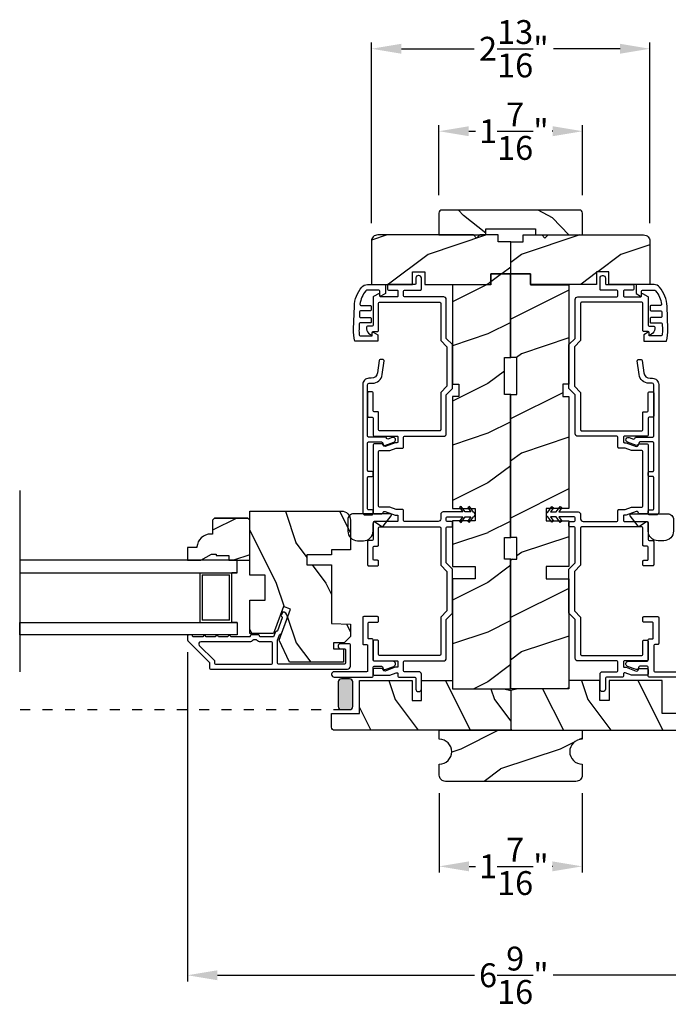
# Model space of a CAD drawing. Extents: x 0 to 34, y 0 to 44.
# Drawn here: x 21.4 to 28, y 7.3 to 17.3 of the extents above; entities that cross this region are included whole.
import ezdxf

# ---------------------------------------------------------------- set-up
doc = ezdxf.new("R2010")
doc.units = 0
doc.header["$LTSCALE"] = 2
doc.header["$MEASUREMENT"] = 0
doc.header["$PDMODE"] = 3
doc.linetypes.add('SHORT_DASH', pattern=[0.125, 0.03125, -0.0625, 0.03125])
doc.layers.get('0').update_dxf_attribs({"linetype": 'CONTINUOUS'})
doc.layers.get('DEFPOINTS').update_dxf_attribs({"color": 3, "linetype": 'CONTINUOUS'})
doc.layers.add('Dim', color=7, linetype='CONTINUOUS')
doc.styles.get("Standard").update_dxf_attribs({"font": 'arial.ttf'})
doc.dimstyles.get("Standard").update_dxf_attribs({"dimtxt": 0.24, "dimasz": 0.3, "dimexe": 0.0625, "dimexo": 0.18, "dimgap": 0.09, "dimtad": 0, "dimdec": 4, "dimzin": 0, "dimdsep": 46, "dimlunit": 4, "dimtxsty": 'STANDARD', "dimcen": 0, "dimadec": 5, "dimazin": 0, "dimtfac": 1, "dimtdec": 4, "dimtofl": 0, "dimtmove": 0, "dimatfit": 3, "dimfxl": 1, "dimtolj": 1, "dimtzin": 0, "dimarcsym": 0})
pattern_1 = [(216.8699, (-9.46623, -487.11111), (2.99999992, 2.00000012), [0.5, -4.5]), (206.5651, (-8.86623, -487.4111), (-0.99999916, -1.0000013), [1.118034, -1.118034]), (198.4349, (-8.86623, -487.9111), (-2.00000043, -0.9999984), [0.632456, -2.529822])]
pattern_2 = [(216.8699, (-9.52873, -487.11111), (2.99999992, 2.00000012), [0.5, -4.5]), (206.5651, (-8.92873, -487.4111), (-0.99999916, -1.0000013), [1.118034, -1.118034]), (198.4349, (-8.92873, -487.9111), (-2.00000043, -0.9999984), [0.632456, -2.529822])]

# ---------------------------------------------------------------- blocks, each defined once
blk = doc.blocks.new('*D218')
at = {"layer": 'DEFPOINTS', "color": 0, "transparency": 16777216}
for p in [(23.1154, 11.0698), (29.6779, 11.0698), (29.6779, 7.6381)]:
    blk.add_point(p, dxfattribs=at)
at = {"layer": 'Dim', "color": 0, "lineweight": -2, "transparency": 16777216}
for p, q in [((23.1154, 10.8898), (23.1154, 7.5756)), ((29.6779, 10.8898), (29.6779, 7.5756))]:
    blk.add_line(p, q, dxfattribs=at)
at = {"layer": 'Dim', "color": 0, "transparency": 16777216}
for p, q in [((23.4154, 7.6381), (25.9997, 7.6381)), ((29.3779, 7.6381), (26.794, 7.6381))]:
    blk.add_line(p, q, dxfattribs=at)
for points in [[(23.4154, 7.6881), (23.4154, 7.5881), (23.1154, 7.6381)], [(29.3779, 7.6881), (29.3779, 7.5881), (29.6779, 7.6381)]]:
    blk.add_solid(points, dxfattribs=at)
at = {"layer": 'Dim', "color": 0, "transparency": 16777216, "insert": (26.3969, 7.6381), "char_height": 0.24, "attachment_point": 5}
blk.add_mtext('\\A1;6{\\H1x;\\S9/16;}"', dxfattribs=at)
blk = doc.blocks.new('*D219')
at = {"layer": 'DEFPOINTS', "color": 0, "transparency": 16777216}
for p in [(25.6469, 9.6512), (27.0844, 9.6512), (27.0844, 8.7337)]:
    blk.add_point(p, dxfattribs=at)
at = {"layer": 'Dim', "color": 0, "lineweight": -2, "transparency": 16777216}
for p, q in [((25.6469, 9.4712), (25.6469, 8.6712)), ((27.0844, 9.4712), (27.0844, 8.6712))]:
    blk.add_line(p, q, dxfattribs=at)
at = {"layer": 'Dim', "color": 0, "transparency": 16777216}
for p, q in [((25.9469, 8.7337), (26.0117, 8.7337)), ((26.7844, 8.7337), (26.782, 8.7337))]:
    blk.add_line(p, q, dxfattribs=at)
for points in [[(25.9469, 8.7837), (25.9469, 8.6837), (25.6469, 8.7337)], [(26.7844, 8.7837), (26.7844, 8.6837), (27.0844, 8.7337)]]:
    blk.add_solid(points, dxfattribs=at)
at = {"layer": 'Dim', "color": 0, "transparency": 16777216, "insert": (26.3969, 8.7337), "char_height": 0.24, "attachment_point": 5}
blk.add_mtext('\\A1;1{\\H1x;\\S7/16;}"', dxfattribs=at)
blk = doc.blocks.new('*D246')
at = {"layer": 'DEFPOINTS', "color": 0, "transparency": 16777216}
for p in [(27.7654, 16.9594), (24.9654, 15.0237), (27.7654, 15.0237)]:
    blk.add_point(p, dxfattribs=at)
at = {"layer": 'Dim', "color": 0, "lineweight": -2, "transparency": 16777216}
for p, q in [((24.9654, 15.2037), (24.9654, 17.0219)), ((25.2654, 16.9594), (25.9985, 16.9594)), ((27.4654, 16.9594), (26.7957, 16.9594)), ((27.7654, 15.2037), (27.7654, 17.0219))]:
    blk.add_line(p, q, dxfattribs=at)
at = {"layer": 'Dim', "color": 0, "transparency": 16777216}
for points in [[(25.2654, 17.0094), (25.2654, 16.9094), (24.9654, 16.9594)], [(27.4654, 17.0094), (27.4654, 16.9094), (27.7654, 16.9594)]]:
    blk.add_solid(points, dxfattribs=at)
at = {"layer": 'Dim', "color": 0, "transparency": 16777216, "insert": (26.3971, 16.9594), "char_height": 0.24, "attachment_point": 5}
blk.add_mtext('\\A1;2{\\H1x;\\S13/16;}"', dxfattribs=at)
blk = doc.blocks.new('*D247')
at = {"layer": 'DEFPOINTS', "color": 0, "transparency": 16777216}
for p in [(27.0879, 16.1296), (25.6429, 15.3062), (27.0879, 15.3062)]:
    blk.add_point(p, dxfattribs=at)
at = {"layer": 'Dim', "color": 0, "lineweight": -2, "transparency": 16777216}
for p, q in [((25.6429, 15.4862), (25.6429, 16.1921)), ((27.0879, 15.4862), (27.0879, 16.1921)), ((25.9429, 16.1296), (26.0119, 16.1296)), ((26.7879, 16.1296), (26.7823, 16.1296))]:
    blk.add_line(p, q, dxfattribs=at)
at = {"layer": 'Dim', "color": 0, "transparency": 16777216}
for points in [[(25.9429, 16.1796), (25.9429, 16.0796), (25.6429, 16.1296)], [(26.7879, 16.1796), (26.7879, 16.0796), (27.0879, 16.1296)]]:
    blk.add_solid(points, dxfattribs=at)
at = {"layer": 'Dim', "color": 0, "transparency": 16777216, "insert": (26.3971, 16.1296), "char_height": 0.24, "attachment_point": 5}
blk.add_mtext('\\A1;1{\\H1x;\\S7/16;}"', dxfattribs=at)

msp = doc.modelspace()

# ---------------------------------------------------------------- hatches: boundary and pattern name
h = msp.add_hatch()
h.set_pattern_fill('WOOD2', color=256, angle=295, style=0, pattern_type=2)
h.set_pattern_definition([(151.8699, (36.00642, -56.57585), (3.08047044, -1.8736867), [0.5, -4.5]), (141.5651, (35.9881, -57.2464), (-1.328927, 0.4836882), [1.118034, -1.118034]), (133.4349, (35.53495, -57.45772), (-1.751543, 1.3899984), [0.632456, -2.529822])])
edge = h.paths.add_edge_path()
edge.add_line((25.64286, 15.0862), (26.11586, 15.0862))
edge.add_line((26.11586, 15.0862), (26.11586, 15.1492))
edge.add_line((26.11586, 15.1492), (26.61486, 15.1492))
edge.add_line((26.61486, 15.1492), (26.61486, 15.0862))
edge.add_line((26.61486, 15.0862), (27.08786, 15.0862))
edge.add_line((27.08786, 15.0862), (27.08786, 15.3062))
edge.add_arc((27.05786, 15.3062), 0.03, 0, 90)
edge.add_line((27.05786, 15.3362), (25.67286, 15.3362))
edge.add_arc((25.67286, 15.3062), 0.03, 90, 180)
edge.add_line((25.64286, 15.3062), (25.64286, 15.0862))
h = msp.add_hatch()
h.set_pattern_fill('WOOD2', color=0, style=0, pattern_type=2)
h.set_pattern_definition(pattern_1)
edge = h.paths.add_edge_path()
edge.add_line((26.02161, 15.05448), (25.98989, 15.0862))
edge.add_line((25.98989, 15.0862), (25.02786, 15.0862))
edge.add_arc((25.02786, 15.0237), 0.0625, 89.999763, 180.000506)
edge.add_line((24.96536, 15.0237), (24.96536, 14.5862))
edge.add_line((24.96536, 14.5862), (25.37661, 14.5862))
edge.add_line((25.37661, 14.5862), (25.37661, 14.7162))
edge.add_line((25.37661, 14.7162), (25.50161, 14.7162))
edge.add_line((25.50161, 14.7162), (25.50161, 14.5862))
edge.add_line((25.50161, 14.5862), (26.16536, 14.5862))
edge.add_line((26.16536, 14.5862), (26.16536, 14.6962))
edge.add_line((26.16536, 14.6962), (26.36536, 14.6962))
edge.add_line((26.36536, 14.6962), (26.36536, 15.0162))
edge.add_line((26.36536, 15.0162), (26.24036, 15.0162))
edge.add_line((26.24036, 15.0162), (26.24036, 15.0862))
edge.add_line((26.24036, 15.0862), (26.05333, 15.0862))
edge.add_line((26.05333, 15.0862), (26.02161, 15.05448))
h = msp.add_hatch()
h.set_pattern_fill('WOOD2', color=0, style=0, pattern_type=2)
h.set_pattern_definition(pattern_2)
edge = h.paths.add_edge_path()
edge.add_line((26.70911, 15.05448), (26.74083, 15.0862))
edge.add_line((26.74083, 15.0862), (27.70286, 15.0862))
edge.add_arc((27.70286, 15.0237), 0.0625, -0.000506, 90.000237, ccw=False)
edge.add_line((27.76536, 15.0237), (27.76536, 14.5862))
edge.add_line((27.76536, 14.5862), (27.35411, 14.5862))
edge.add_line((27.35411, 14.5862), (27.35411, 14.7162))
edge.add_line((27.35411, 14.7162), (27.22911, 14.7162))
edge.add_line((27.22911, 14.7162), (27.22911, 14.5862))
edge.add_line((27.22911, 14.5862), (26.56536, 14.5862))
edge.add_line((26.56536, 14.5862), (26.56536, 14.6962))
edge.add_line((26.56536, 14.6962), (26.36536, 14.6962))
edge.add_line((26.36536, 14.6962), (26.36536, 15.0162))
edge.add_line((26.36536, 15.0162), (26.49036, 15.0162))
edge.add_line((26.49036, 15.0162), (26.49036, 15.0862))
edge.add_line((26.49036, 15.0862), (26.67739, 15.0862))
edge.add_line((26.67739, 15.0862), (26.70911, 15.05448))
h = msp.add_hatch()
h.set_pattern_fill('WOOD2', color=0, style=0, pattern_type=2)
h.set_pattern_definition(pattern_1)
h.paths.add_polyline_path([(25.77961, 10.5212), (26.36561, 10.5212), (26.36561, 11.82295), (26.30311, 11.82295), (26.30311, 12.0417), (26.36561, 12.0417), (26.36561, 13.4797), (26.30311, 13.4797), (26.30311, 13.8547), (26.36561, 13.8547), (26.36561, 14.6947), (26.16561, 14.6947), (26.16561, 14.5847), (25.77961, 14.5847), (25.77961, 13.5847), (25.84211, 13.5847), (25.84211, 13.4597), (25.77961, 13.4597), (25.77961, 12.3352), (26.00961, 12.3352), (26.00961, 12.2102), (25.77961, 12.2102), (25.77961, 11.7502), (26.00961, 11.7502), (26.00961, 11.6252), (25.77961, 11.6252)])
h = msp.add_hatch()
h.set_pattern_fill('WOOD2', color=0, style=0, pattern_type=2)
h.set_pattern_definition(pattern_2)
h.paths.add_polyline_path([(26.95111, 10.5212), (26.36511, 10.5212), (26.36511, 11.82295), (26.42761, 11.82295), (26.42761, 12.0417), (26.36511, 12.0417), (26.36511, 13.4797), (26.42761, 13.4797), (26.42761, 13.8547), (26.36511, 13.8547), (26.36511, 14.6947), (26.56511, 14.6947), (26.56511, 14.5847), (26.95111, 14.5847), (26.95111, 13.5847), (26.88861, 13.5847), (26.88861, 13.4597), (26.95111, 13.4597), (26.95111, 12.3352), (26.72111, 12.3352), (26.72111, 12.2102), (26.95111, 12.2102), (26.95111, 11.7502), (26.72111, 11.7502), (26.72111, 11.6252), (26.95111, 11.6252)])
h = msp.add_hatch()
h.set_pattern_fill('WOOD2', color=256, angle=90, style=0, pattern_type=2)
h.set_pattern_definition([(306.8699, (641.20583, -45.01768), (-2.000000123, 2.99999992), [0.5, -4.5]), (296.5651, (641.50583, -44.4177), (1.0000013, -0.99999916), [1.118034, -1.118034]), (288.4349, (642.00583, -44.41768), (0.9999984, -2.00000043), [0.632456, -2.529822])])
edge = h.paths.add_edge_path()
edge.add_line((24.75409, 12.21546), (24.75409, 11.91784))
edge.add_line((24.75409, 11.91784), (24.56409, 11.91784))
edge.add_line((24.56409, 11.91784), (24.56409, 11.86846))
edge.add_line((24.56409, 11.86846), (24.31409, 11.86846))
edge.add_line((24.31409, 11.86846), (24.31409, 11.76846))
edge.add_line((24.31409, 11.76846), (24.56409, 11.76846))
edge.add_line((24.56409, 11.76846), (24.56409, 11.17746))
edge.add_line((24.56409, 11.17746), (24.75409, 11.17082))
edge.add_line((24.75409, 11.17082), (24.75409, 11.04621))
edge.add_line((24.75409, 11.04621), (24.69159, 10.9837))
edge.add_line((24.69159, 10.9837), (24.58309, 10.9837))
edge.add_line((24.58309, 10.9837), (24.58309, 10.9237))
edge.add_line((24.58309, 10.9237), (24.68409, 10.9237))
edge.add_line((24.68409, 10.9237), (24.68409, 10.78645))
edge.add_line((24.68409, 10.78645), (24.14162, 10.78645))
edge.add_line((24.14162, 10.78645), (24.038, 11.00869))
edge.add_line((24.038, 11.00869), (24.15212, 11.32224))
edge.add_line((24.15212, 11.32224), (24.0787, 11.34896))
edge.add_line((24.0787, 11.34896), (23.97952, 11.07646))
edge.add_line((23.97952, 11.07646), (23.74009, 11.07646))
edge.add_line((23.74009, 11.07646), (23.74009, 11.41246))
edge.add_line((23.74009, 11.41246), (23.89634, 11.41246))
edge.add_line((23.89634, 11.41246), (23.89634, 11.66246))
edge.add_line((23.89634, 11.66246), (23.74009, 11.66246))
edge.add_line((23.74009, 11.66246), (23.74009, 12.30847))
edge.add_line((23.74009, 12.30847), (24.66109, 12.30847))
edge.add_arc((24.66109, 12.21547), 0.093, -0.00054, 89.999908, ccw=False)
h = msp.add_hatch()
h.set_pattern_fill('WOOD2', color=0, style=0, pattern_type=2)
h.set_pattern_definition([(216.8699, (-9.46623, -487.2026), (2.99999992, 2.00000012), [0.5, -4.5]), (206.5651, (-8.86623, -487.5026), (-0.99999916, -1.0000013), [1.118034, -1.118034]), (198.4349, (-8.86623, -488.0026), (-2.00000043, -0.9999984), [0.632456, -2.529822])])
edge = h.paths.add_edge_path()
edge.add_line((23.11536, 11.94171), (23.11536, 11.81271))
edge.add_line((23.11536, 11.81271), (23.24824, 11.81271))
edge.add_line((23.24824, 11.81271), (23.35736, 11.87571))
edge.add_line((23.35736, 11.87571), (23.40436, 11.87571))
edge.add_line((23.40436, 11.87571), (23.40436, 11.85971))
edge.add_line((23.40436, 11.85971), (23.52936, 11.85971))
edge.add_line((23.52936, 11.85971), (23.52936, 11.81271))
edge.add_line((23.52936, 11.81271), (23.74036, 11.81271))
edge.add_line((23.74036, 11.81271), (23.74036, 12.21771))
edge.add_line((23.74036, 12.21771), (23.72036, 12.23771))
edge.add_line((23.72036, 12.23771), (23.38536, 12.23771))
edge.add_line((23.38536, 12.23771), (23.36536, 12.21771))
edge.add_line((23.36536, 12.21771), (23.36536, 12.07671))
edge.add_line((23.36536, 12.07671), (23.349, 12.07671))
edge.add_arc((23.349, 11.93671), 0.14, 89.999992, 175.904237)
edge.add_line((23.20936, 11.94671), (23.20936, 11.94171))
edge.add_line((23.20936, 11.94171), (23.11536, 11.94171))
h = msp.add_hatch()
h.set_pattern_fill('WOOD2', color=0, angle=90, style=0, pattern_type=2)
h.set_pattern_definition([(306.8699, (55.2023, 132.41003), (-2.00000012, 2.99999992), [0.5, -4.5]), (296.5651, (55.5023, 133.01003), (1.0000013, -0.9999992), [1.118034, -1.118034]), (288.4349, (56.0023, 133.01003), (0.9999984, -2.0000004), [0.632456, -2.529822])])
h.paths.add_polyline_path([(25.77961, 10.6032), (25.77961, 10.5212), (26.29559, 10.5212), (26.36561, 10.50243), (26.36561, 10.1032), (24.59461, 10.1032, -0.4142136), (24.56361, 10.1342), (24.56361, 10.2732), (24.84361, 10.2732), (24.84361, 10.6032), (25.37561, 10.6032), (25.37561, 10.4032), (25.46961, 10.4032), (25.46961, 10.6032)])
h = msp.add_hatch()
h.set_pattern_fill('WOOD2', color=0, angle=90, style=0, pattern_type=2)
h.set_pattern_definition([(306.8699, (55.1398, 132.41003), (-2.00000012, 2.99999992), [0.5, -4.5]), (296.5651, (55.4398, 133.01003), (1.0000013, -0.9999992), [1.118034, -1.118034]), (288.4349, (55.9398, 133.01003), (0.9999984, -2.0000004), [0.632456, -2.529822])])
h.paths.add_polyline_path([(26.95161, 10.6032), (26.95161, 10.5212), (26.43564, 10.5212), (26.36561, 10.50243), (26.36561, 10.1032), (28.13661, 10.1032, 0.4142136), (28.16761, 10.1342), (28.16761, 10.2732), (27.88761, 10.2732), (27.88761, 10.6032), (27.35561, 10.6032), (27.35561, 10.4032), (27.26161, 10.4032), (27.26161, 10.6032)])
h = msp.add_hatch()
h.set_pattern_fill('WOOD2', color=0, style=0, pattern_type=2)
h.set_pattern_definition([(216.8699, (34.26232, 93.71153), (2.9999999, 2.0000001), [0.5, -4.5]), (206.5651, (34.8623, 93.41153), (-0.9999992, -1.0000013), [1.118034, -1.118034]), (198.4349, (34.86232, 92.91153), (-2.0000004, -0.9999984), [0.632456, -2.529822])])
h.paths.add_polyline_path([(27.08436, 10.0122), (27.08436, 10.1032), (25.64686, 10.1032), (25.64686, 10.0122, -1), (25.64686, 9.7622), (25.64686, 9.6512, 0.4142136), (25.70986, 9.5882), (27.02136, 9.5882, 0.4142136), (27.08436, 9.6512), (27.08436, 9.7622, -1)])
at = {"layer": 'Dim'}
h = msp.add_hatch(color=256, dxfattribs=at)
h.dxf.hatch_style = 1
edge = h.paths.add_edge_path()
edge.add_line((24.77611, 10.34201), (24.77611, 10.59001))
edge.add_arc((24.74511, 10.59001), 0.031, 0, 90)
edge.add_line((24.74511, 10.62101), (24.66211, 10.62101))
edge.add_arc((24.66211, 10.59001), 0.031, 90, 180)
edge.add_line((24.63111, 10.59001), (24.63111, 10.34201))
edge.add_arc((24.66211, 10.34201), 0.031, 180, 270)
edge.add_line((24.66211, 10.31101), (24.74511, 10.31101))
edge.add_arc((24.74511, 10.34201), 0.031, 270, 360)

# ---------------------------------------------------------------- linework, layer by layer
for p, q in [((21.42661, 12.51345), (21.42661, 10.69022)), ((23.38536, 12.23771), (23.72036, 12.23771)), ((23.24036, 11.18771), (23.24036, 11.68771)), ((23.26236, 11.66571), (23.53836, 11.66571)), ((23.26236, 11.66571), (23.26236, 11.20971)), ((23.53836, 11.20971), (23.53836, 11.66571)), ((23.56036, 11.18771), (23.56036, 11.68771)), ((23.53836, 11.20971), (23.26236, 11.20971)), ((23.61536, 11.18771), (23.56036, 11.18771))]:
    msp.add_line(p, q)
at = {"linetype": 'SHORT_DASH'}
msp.add_line((21.43235, 10.31101), (24.74511, 10.31101), dxfattribs=at)
for points in [[(25.64286, 15.0862), (26.11586, 15.0862), (26.11586, 15.1492), (26.61486, 15.1492), (26.61486, 15.0862), (27.08786, 15.0862), (27.08786, 15.3062, 0.4142136), (27.05786, 15.3362), (25.67286, 15.3362, 0.4142136), (25.64286, 15.3062)], [(26.02161, 15.05448), (25.98989, 15.0862), (25.02786, 15.0862, 0.4142174), (24.96536, 15.0237), (24.96536, 14.5862), (25.37661, 14.5862), (25.37661, 14.7162), (25.50161, 14.7162), (25.50161, 14.5862), (26.16536, 14.5862), (26.16536, 14.6962), (26.36536, 14.6962), (26.36536, 15.0162), (26.24036, 15.0162), (26.24036, 15.0862), (26.05333, 15.0862)], [(26.70911, 15.05448), (26.74083, 15.0862), (27.70286, 15.0862, -0.4142174), (27.76536, 15.0237), (27.76536, 14.5862), (27.35411, 14.5862), (27.35411, 14.7162), (27.22911, 14.7162), (27.22911, 14.5862), (26.56536, 14.5862), (26.56536, 14.6962), (26.36536, 14.6962), (26.36536, 15.0162), (26.49036, 15.0162), (26.49036, 15.0862), (26.67739, 15.0862)], [(25.03661, 14.3982, -0.4142027), (25.04661, 14.4082), (25.65161, 14.4082, -0.4142442), (25.66161, 14.3982), (25.66161, 14.02295), (25.72411, 13.96045), (25.72411, 13.56395), (25.66161, 13.50145), (25.66161, 13.1262, -0.4142305), (25.65161, 13.1162), (25.04661, 13.1162, -0.414189), (25.03661, 13.1262), (25.03661, 13.29795, 0.4142571), (25.02661, 13.30795), (24.99161, 13.30795, -0.4141985), (24.98161, 13.31795), (24.98161, 13.49687, 0.4141838), (24.97161, 13.50687), (24.93661, 13.50687, 0.4142424), (24.92661, 13.49687), (24.92661, 13.26295, 0.4142528), (24.93661, 13.25295), (24.97161, 13.25295, -0.4141838), (24.98161, 13.24295), (24.98161, 13.0712, 0.4141963), (24.99161, 13.0612), (25.22161, 13.0612, -0.4142326), (25.23161, 13.0512), (25.23161, 13.00612, -0.4142378), (25.22161, 12.99612), (25.20366, 12.99612), (25.10174, 12.95902, -0.4142132), (25.08252, 12.96799), (25.0794, 12.97654, 0.3152915), (25.07001, 12.98312), (24.99161, 12.98312, 0.414189), (24.98161, 12.97312), (24.98161, 12.2912, 0.4141926), (24.99161, 12.2812), (25.07001, 12.2812, 0.3152842), (25.0794, 12.28778), (25.08252, 12.29633, -0.4142094), (25.10174, 12.30529), (25.20366, 12.2682), (25.22161, 12.2682, -0.4142378), (25.23161, 12.2582), (25.23161, 12.2132, -0.4142347), (25.22161, 12.2032), (24.99161, 12.2032, 0.4141945), (24.98161, 12.1932), (24.98161, 12.0212, -0.4141932), (24.97161, 12.0112), (24.93661, 12.0112, 0.4142525), (24.92661, 12.0012), (24.92661, 11.7677, 0.4142534), (24.93661, 11.7577), (25.02661, 11.7577, 0.4142534), (25.03661, 11.7677), (25.03661, 11.8027, 0.4142518), (25.02661, 11.8127), (24.99161, 11.8127, -0.4141938), (24.98161, 11.8227), (24.98161, 11.9462, -0.4141936), (24.99161, 11.9562), (25.02661, 11.9562, 0.4142522), (25.03661, 11.9662), (25.03661, 12.1382, -0.4141932), (25.04661, 12.1482), (25.65161, 12.1482, -0.4142347), (25.66161, 12.1382), (25.66161, 11.7632), (25.72411, 11.7007), (25.72411, 11.3037), (25.66161, 11.2412), (25.66161, 10.8662, -0.4142326), (25.65161, 10.8562), (25.04661, 10.8562, -0.4141911), (25.03661, 10.8662), (25.03661, 11.00037, 0.414255), (25.02661, 11.01037), (24.99161, 11.01037, 0.4141963), (24.98161, 11.00037), (24.98161, 10.8112, 0.4141963), (24.99161, 10.8012), (25.22161, 10.8012, -0.4142326), (25.23161, 10.7912), (25.23161, 10.7462, -0.4142378), (25.22161, 10.7362), (25.20366, 10.7362), (25.10174, 10.6991, -0.4142069), (25.08252, 10.70807), (25.0794, 10.71662, 0.3152915), (25.07001, 10.7232), (24.99161, 10.7232, 0.4141963), (24.98161, 10.7132), (24.98161, 10.6682, 0.4141985), (24.99161, 10.6582), (25.15017, 10.6582), (25.21336, 10.6812), (25.22161, 10.6812, -0.4142399), (25.23161, 10.6712), (25.23161, 10.64725, 0.4141942), (25.24161, 10.63725), (25.40161, 10.63725, -0.4141838), (25.41161, 10.62725), (25.41161, 10.51725, 0.4142242), (25.43661, 10.49225), (25.44161, 10.49225, 0.4142242), (25.46661, 10.51725), (25.46661, 10.66725, 0.4142201), (25.44161, 10.69225), (25.29661, 10.69225, -0.4141963), (25.28661, 10.70225), (25.28661, 10.7912, -0.4141911), (25.29661, 10.8012), (25.69161, 10.8012, 0.4142221), (25.71661, 10.8262), (25.71661, 11.21842), (25.77911, 11.28092), (25.77911, 11.72348), (25.71661, 11.78598), (25.71661, 12.1382, -0.4141932), (25.72661, 12.1482), (25.76911, 12.1482, 0.4141932), (25.77911, 12.1582), (25.77911, 12.1932, 0.4141945), (25.76911, 12.2032), (25.72661, 12.2032, -0.4141932), (25.71661, 12.2132), (25.71661, 12.2392, -0.4141937), (25.72661, 12.2492), (25.88262, 12.2492), (25.85199, 12.20546), (25.8681, 12.19419), (25.90661, 12.2492), (25.96511, 12.2492), (25.93554, 12.20697), (25.95165, 12.1957), (25.99016, 12.2507, 0.7002015), (25.99016, 12.29769), (25.95165, 12.3527), (25.93554, 12.34142), (25.96511, 12.2992), (25.90661, 12.2992), (25.8681, 12.3542), (25.85199, 12.34293), (25.88262, 12.2992), (25.68661, 12.2992, 0.4141987), (25.66161, 12.2742), (25.66161, 12.2282, -0.4142216), (25.63661, 12.2032), (25.29661, 12.2032, -0.4141932), (25.28661, 12.2132), (25.28661, 12.3132, 0.4142352), (25.27661, 12.3232), (25.21336, 12.3232), (25.15017, 12.3462), (25.04661, 12.3462, -0.4141926), (25.03661, 12.3562), (25.03661, 12.90812, -0.4141963), (25.04661, 12.91812), (25.15017, 12.91812), (25.21336, 12.94112), (25.27661, 12.94112, 0.4142378), (25.28661, 12.95112), (25.28661, 13.0512, -0.4141911), (25.29661, 13.0612), (25.69161, 13.0612, 0.4142221), (25.71661, 13.0862), (25.71661, 13.47867), (25.77911, 13.54117), (25.77911, 13.98323), (25.71661, 14.04573), (25.71661, 14.4382, 0.4142183), (25.69161, 14.4632), (25.29661, 14.4632, -0.4141942), (25.28661, 14.4732), (25.28661, 14.5212, -0.4142027), (25.29661, 14.5312), (25.45661, 14.5312, 0.4142528), (25.46661, 14.5412), (25.46661, 14.6532, 0.4142183), (25.44161, 14.6782), (25.43661, 14.6782, 0.4142183), (25.41161, 14.6532), (25.41161, 14.5962, -0.4141942), (25.40161, 14.5862), (25.13661, 14.5862, 0.4141942), (25.12661, 14.5762), (25.12661, 14.5412, 0.4141942), (25.13661, 14.5312), (25.22161, 14.5312, -0.4142442), (25.23161, 14.5212), (25.23161, 14.4732, -0.4142356), (25.22161, 14.4632), (25.05984, 14.4632, -0.4142356), (25.04984, 14.4732), (25.04984, 14.4922, 0.5773272), (25.04084, 14.49739), (24.98661, 14.46608, 0.2679334), (24.98161, 14.45742), (24.98161, 14.1792, -0.4141985), (24.97161, 14.1692), (24.92661, 14.1692, 0.4141985), (24.91661, 14.1592), (24.91661, 14.14264, 0.2679508), (24.94786, 14.08852), (24.96261, 14.08, 0.5773918), (24.97161, 14.0852), (24.97161, 14.1042, -0.4141838), (24.98161, 14.1142), (25.02661, 14.1142, 0.4142528), (25.03661, 14.1242)], [(27.69411, 14.3982, 0.4142027), (27.68411, 14.4082), (27.07911, 14.4082, 0.4142442), (27.06911, 14.3982), (27.06911, 14.02295), (27.00661, 13.96045), (27.00661, 13.56395), (27.06911, 13.50145), (27.06911, 13.1262, 0.4142305), (27.07911, 13.1162), (27.68411, 13.1162, 0.414189), (27.69411, 13.1262), (27.69411, 13.29795, -0.4142571), (27.70411, 13.30795), (27.73911, 13.30795, 0.4141985), (27.74911, 13.31795), (27.74911, 13.49687, -0.4141838), (27.75911, 13.50687), (27.79411, 13.50687, -0.4142424), (27.80411, 13.49687), (27.80411, 13.26295, -0.4142528), (27.79411, 13.25295), (27.75911, 13.25295, 0.4141838), (27.74911, 13.24295), (27.74911, 13.0712, -0.4141963), (27.73911, 13.0612), (27.50911, 13.0612, 0.4142326), (27.49911, 13.0512), (27.49911, 13.00612, 0.4142378), (27.50911, 12.99612), (27.52706, 12.99612), (27.62898, 12.95902, 0.4142132), (27.64821, 12.96799), (27.65132, 12.97654, -0.3152915), (27.66072, 12.98312), (27.73911, 12.98312, -0.414189), (27.74911, 12.97312), (27.74911, 12.2912, -0.4141926), (27.73911, 12.2812), (27.66072, 12.2812, -0.3152842), (27.65132, 12.28778), (27.64821, 12.29633, 0.4142094), (27.62898, 12.30529), (27.52706, 12.2682), (27.50911, 12.2682, 0.4142378), (27.49911, 12.2582), (27.49911, 12.2132, 0.4142347), (27.50911, 12.2032), (27.73911, 12.2032, -0.4141945), (27.74911, 12.1932), (27.74911, 12.0212, 0.4141932), (27.75911, 12.0112), (27.79411, 12.0112, -0.4142525), (27.80411, 12.0012), (27.80411, 11.7677, -0.4142534), (27.79411, 11.7577), (27.70411, 11.7577, -0.4142534), (27.69411, 11.7677), (27.69411, 11.8027, -0.4142518), (27.70411, 11.8127), (27.73911, 11.8127, 0.4141938), (27.74911, 11.8227), (27.74911, 11.9462, 0.4141936), (27.73911, 11.9562), (27.70411, 11.9562, -0.4142522), (27.69411, 11.9662), (27.69411, 12.1382, 0.4141932), (27.68411, 12.1482), (27.07911, 12.1482, 0.4142347), (27.06911, 12.1382), (27.06911, 11.7632), (27.00661, 11.7007), (27.00661, 11.3037), (27.06911, 11.2412), (27.06911, 10.8662, 0.4142326), (27.07911, 10.8562), (27.68411, 10.8562, 0.4141911), (27.69411, 10.8662), (27.69411, 11.00037, -0.414255), (27.70411, 11.01037), (27.73911, 11.01037, -0.4141963), (27.74911, 11.00037), (27.74911, 10.8112, -0.4141963), (27.73911, 10.8012), (27.50911, 10.8012, 0.4142326), (27.49911, 10.7912), (27.49911, 10.7462, 0.4142378), (27.50911, 10.7362), (27.52706, 10.7362), (27.62898, 10.6991, 0.4142069), (27.64821, 10.70807), (27.65132, 10.71662, -0.3152915), (27.66072, 10.7232), (27.73911, 10.7232, -0.4141963), (27.74911, 10.7132), (27.74911, 10.6682, -0.4141985), (27.73911, 10.6582), (27.58056, 10.6582), (27.51737, 10.6812), (27.50911, 10.6812, 0.4142399), (27.49911, 10.6712), (27.49911, 10.64725, -0.4141942), (27.48911, 10.63725), (27.32911, 10.63725, 0.4141838), (27.31911, 10.62725), (27.31911, 10.51725, -0.4142242), (27.29411, 10.49225), (27.28911, 10.49225, -0.4142242), (27.26411, 10.51725), (27.26411, 10.66725, -0.4142201), (27.28911, 10.69225), (27.43411, 10.69225, 0.4141963), (27.44411, 10.70225), (27.44411, 10.7912, 0.4141911), (27.43411, 10.8012), (27.03911, 10.8012, -0.4142221), (27.01411, 10.8262), (27.01411, 11.21842), (26.95161, 11.28092), (26.95161, 11.72348), (27.01411, 11.78598), (27.01411, 12.1382, 0.4141932), (27.00411, 12.1482), (26.96161, 12.1482, -0.4141932), (26.95161, 12.1582), (26.95161, 12.1932, -0.4141945), (26.96161, 12.2032), (27.00411, 12.2032, 0.4141932), (27.01411, 12.2132), (27.01411, 12.2392, 0.4141937), (27.00411, 12.2492), (26.84811, 12.2492), (26.87873, 12.20546), (26.86263, 12.19419), (26.82411, 12.2492), (26.76561, 12.2492), (26.79518, 12.20697), (26.77908, 12.1957), (26.74056, 12.2507, -0.7002015), (26.74056, 12.29769), (26.77908, 12.3527), (26.79518, 12.34142), (26.76561, 12.2992), (26.82411, 12.2992), (26.86263, 12.3542), (26.87873, 12.34293), (26.84811, 12.2992), (27.04411, 12.2992, -0.4141987), (27.06911, 12.2742), (27.06911, 12.2282, 0.4142216), (27.09411, 12.2032), (27.43411, 12.2032, 0.4141932), (27.44411, 12.2132), (27.44411, 12.3132, -0.4142352), (27.45411, 12.3232), (27.51737, 12.3232), (27.58056, 12.3462), (27.68411, 12.3462, 0.4141926), (27.69411, 12.3562), (27.69411, 12.90812, 0.4141963), (27.68411, 12.91812), (27.58056, 12.91812), (27.51737, 12.94112), (27.45411, 12.94112, -0.4142378), (27.44411, 12.95112), (27.44411, 13.0512, 0.4141911), (27.43411, 13.0612), (27.03911, 13.0612, -0.4142221), (27.01411, 13.0862), (27.01411, 13.47867), (26.95161, 13.54117), (26.95161, 13.98323), (27.01411, 14.04573), (27.01411, 14.4382, -0.4142183), (27.03911, 14.4632), (27.43411, 14.4632, 0.4141942), (27.44411, 14.4732), (27.44411, 14.5212, 0.4142027), (27.43411, 14.5312), (27.27411, 14.5312, -0.4142528), (27.26411, 14.5412), (27.26411, 14.6532, -0.4142183), (27.28911, 14.6782), (27.29411, 14.6782, -0.4142183), (27.31911, 14.6532), (27.31911, 14.5962, 0.4141942), (27.32911, 14.5862), (27.59411, 14.5862, -0.4141942), (27.60411, 14.5762), (27.60411, 14.5412, -0.4141942), (27.59411, 14.5312), (27.50911, 14.5312, 0.4142442), (27.49911, 14.5212), (27.49911, 14.4732, 0.4142356), (27.50911, 14.4632), (27.67088, 14.4632, 0.4142356), (27.68088, 14.4732), (27.68088, 14.4922, -0.5773272), (27.68988, 14.49739), (27.74411, 14.46608, -0.2679334), (27.74911, 14.45742), (27.74911, 14.1792, 0.4141985), (27.75911, 14.1692), (27.80411, 14.1692, -0.4141985), (27.81411, 14.1592), (27.81411, 14.14264, -0.2679508), (27.78286, 14.08852), (27.76811, 14.08, -0.5773918), (27.75911, 14.0852), (27.75911, 14.1042, 0.4141838), (27.74911, 14.1142), (27.70411, 14.1142, -0.4142528), (27.69411, 14.1242)], [(25.09484, 14.5862, -0.4141942), (25.10484, 14.5762), (25.10484, 14.4982), (25.05884, 14.47164, -0.5773999), (25.04984, 14.47684), (25.04984, 14.52123, 0.4141734), (25.03984, 14.53123), (24.92661, 14.53123, 0.2221688), (24.90743, 14.52226, 0.1442555), (24.84944, 14.38876, 0.4507958), (24.85936, 14.37753), (24.95159, 14.37753, -0.4142399), (24.96159, 14.36753), (24.96159, 14.33253, -0.4142253), (24.95159, 14.32253), (24.85578, 14.32253, 0.4039862), (24.84579, 14.31288), (24.84414, 14.26588, 0.4245077), (24.85414, 14.25553), (24.95159, 14.25553, -0.4142399), (24.96159, 14.24553), (24.96159, 14.21053, -0.4142356), (24.95159, 14.20053), (24.85152, 14.20053, 0.403971), (24.84153, 14.19088), (24.83958, 14.13506, 0.0363984), (24.84161, 14.08142, 0.3821739), (24.85155, 14.07253), (24.97251, 14.07253), (24.97251, 14.10153, -0.5773837), (24.98151, 14.10672), (25.02751, 14.08016), (25.02751, 14.01753), (24.79746, 14.01753, -0.0711622), (24.78461, 14.13698), (24.79268, 14.36801, -0.1702912), (24.86792, 14.56071, -0.2186959), (24.9234, 14.5862)], [(27.63588, 14.5862, 0.4141942), (27.62588, 14.5762), (27.62588, 14.4982), (27.67188, 14.47164, 0.5773999), (27.68088, 14.47684), (27.68088, 14.52123, -0.4141734), (27.69088, 14.53123), (27.80412, 14.53123, -0.2221688), (27.8233, 14.52226, -0.1442555), (27.88128, 14.38876, -0.4507958), (27.87136, 14.37753), (27.77914, 14.37753, 0.4142399), (27.76914, 14.36753), (27.76914, 14.33253, 0.4142253), (27.77914, 14.32253), (27.87494, 14.32253, -0.4039862), (27.88494, 14.31288), (27.88658, 14.26588, -0.4245077), (27.87659, 14.25553), (27.77914, 14.25553, 0.4142399), (27.76914, 14.24553), (27.76914, 14.21053, 0.4142356), (27.77914, 14.20053), (27.87921, 14.20053, -0.403971), (27.8892, 14.19088), (27.89115, 14.13506, -0.0363984), (27.88912, 14.08142, -0.3821739), (27.87918, 14.07253), (27.75821, 14.07253), (27.75821, 14.10153, 0.5773837), (27.74921, 14.10672), (27.70321, 14.08016), (27.70321, 14.01753), (27.93326, 14.01753, 0.0711622), (27.94611, 14.13698), (27.93805, 14.36801, 0.1702912), (27.86281, 14.56071, 0.2186959), (27.80732, 14.5862)], [(24.93911, 13.64437, 0.4142167), (24.87661, 13.58187), (24.87661, 12.29437, 0.4142221), (24.90161, 12.26937), (24.97161, 12.26937, 0.4141937), (24.98161, 12.27937), (24.98161, 12.30937, 0.4141926), (24.97161, 12.31937), (24.93661, 12.31937, -0.4142524), (24.92661, 12.32937), (24.92661, 12.64687, -0.414255), (24.93661, 12.65687), (24.97161, 12.65687, 0.4141963), (24.98161, 12.66687), (24.98161, 12.69687, 0.4141963), (24.97161, 12.70687), (24.93661, 12.70687, -0.4142476), (24.92661, 12.71687), (24.92661, 12.99312, -0.414255), (24.93661, 13.00312), (25.06515, 13.00312, -0.3152874), (25.07455, 12.99654), (25.0813, 12.97799, 0.4142056), (25.10053, 12.96902), (25.19016, 13.00165, 1.0000058), (25.17306, 13.04863), (25.13041, 13.03311, -0.4142063), (25.1176, 13.03909), (25.11488, 13.04654, 0.3152713), (25.10549, 13.05312), (24.93661, 13.05312, -0.4142498), (24.92661, 13.06312), (24.92661, 13.57937, -0.4142051), (24.94161, 13.59437), (24.97433, 13.59437, 0.3761862), (25.07347, 13.68125), (25.09183, 13.82006, 0.4532946), (25.08192, 13.83137), (25.05166, 13.83137, 0.3761656), (25.04174, 13.82268), (25.02534, 13.69867, -0.3761897), (24.96338, 13.64437)], [(27.79161, 13.64437, -0.4142167), (27.85411, 13.58187), (27.85411, 12.29437, -0.4142221), (27.82911, 12.26937), (27.75911, 12.26937, -0.4141937), (27.74911, 12.27937), (27.74911, 12.30937, -0.4141926), (27.75911, 12.31937), (27.79411, 12.31937, 0.4142524), (27.80411, 12.32937), (27.80411, 12.64687, 0.414255), (27.79411, 12.65687), (27.75911, 12.65687, -0.4141963), (27.74911, 12.66687), (27.74911, 12.69687, -0.4141963), (27.75911, 12.70687), (27.79411, 12.70687, 0.4142476), (27.80411, 12.71687), (27.80411, 12.99312, 0.414255), (27.79411, 13.00312), (27.66557, 13.00312, 0.3152874), (27.65617, 12.99654), (27.64942, 12.97799, -0.4142056), (27.6302, 12.96902), (27.54056, 13.00165, -1.0000058), (27.55766, 13.04863), (27.60031, 13.03311, 0.4142063), (27.61313, 13.03909), (27.61584, 13.04654, -0.3152713), (27.62524, 13.05312), (27.79411, 13.05312, 0.4142498), (27.80411, 13.06312), (27.80411, 13.57937, 0.4142051), (27.78911, 13.59437), (27.75639, 13.59437, -0.3761862), (27.65726, 13.68125), (27.63889, 13.82006, -0.4532946), (27.64881, 13.83137), (27.67907, 13.83137, -0.3761656), (27.68898, 13.82268), (27.70539, 13.69867, 0.3761897), (27.76735, 13.64437)], [(24.75409, 12.21546), (24.75409, 11.91784), (24.56409, 11.91784), (24.56409, 11.86846), (24.31409, 11.86846), (24.31409, 11.76846), (24.56409, 11.76846), (24.56409, 11.17746), (24.75409, 11.17082), (24.75409, 11.04621), (24.69159, 10.9837), (24.58309, 10.9837), (24.58309, 10.9237), (24.68409, 10.9237), (24.68409, 10.78645), (24.14162, 10.78645), (24.038, 11.00869), (24.15212, 11.32224), (24.0787, 11.34896), (23.97952, 11.07646), (23.74009, 11.07646), (23.74009, 11.41246), (23.89634, 11.41246), (23.89634, 11.66246), (23.74009, 11.66246), (23.74009, 12.30847), (24.66109, 12.30847, -0.4142159)], [(23.11536, 11.94171), (23.11536, 11.81271), (23.24824, 11.81271), (23.35736, 11.87571), (23.40436, 11.87571), (23.40436, 11.85971), (23.52936, 11.85971), (23.52936, 11.81271), (23.74036, 11.81271), (23.74036, 12.21771), (23.72036, 12.23771), (23.38536, 12.23771), (23.36536, 12.21771), (23.36536, 12.07671), (23.349, 12.07671, 0.3934279), (23.20936, 11.94671), (23.20936, 11.94171)], [(25.16362, 12.25862, 0.626418), (25.15267, 12.2812), (24.78625, 12.2812, 0.4142973), (24.72743, 12.22237), (24.72747, 12.10748, 0.4141327), (24.82552, 12.00945), (24.88356, 12.00945, 0.4142939), (24.98161, 12.10753), (24.98159, 12.18315, -0.6037032), (25.0062, 12.19611), (25.06869, 12.15323, 0.3949564), (25.08214, 12.15527)], [(27.5671, 12.25862, -0.626418), (27.57805, 12.2812), (27.94448, 12.2812, -0.4142973), (28.00329, 12.22237), (28.00326, 12.10748, -0.4141327), (27.90521, 12.00945), (27.84716, 12.00945, -0.4142939), (27.74911, 12.10753), (27.74913, 12.18315, 0.6037032), (27.72452, 12.19611), (27.66204, 12.15323, -0.3949564), (27.64858, 12.15527)], [(24.88661, 11.24625, 0.4142378), (24.87661, 11.23625), (24.87661, 10.97625, 0.4142326), (24.88661, 10.96625), (24.91661, 10.96625, -0.4141963), (24.92661, 10.95625), (24.92661, 10.70225, -0.4141963), (24.91661, 10.69225), (24.58911, 10.69225, 0.4142201), (24.56411, 10.66725), (24.56411, 10.66225, 0.4142242), (24.58911, 10.63725), (24.97161, 10.63725, 0.4141942), (24.98161, 10.64725), (24.98161, 10.73725, -0.4141963), (24.99161, 10.74725), (25.06637, 10.74725, -0.3152874), (25.07577, 10.74067), (25.08252, 10.72212, 0.4142069), (25.10174, 10.71315), (25.18884, 10.74485, 0.8391074), (25.1796, 10.79725), (24.99161, 10.79725, -0.4141911), (24.98161, 10.80725), (24.98161, 11.01125, 0.4141963), (24.97161, 11.02125), (24.94161, 11.02125, -0.4142305), (24.93161, 11.03125), (24.93161, 11.18125, -0.4142305), (24.94161, 11.19125), (25.02661, 11.19125, 0.414255), (25.03661, 11.20125), (25.03661, 11.23625, 0.414255), (25.02661, 11.24625)], [(23.39544, 10.7677), (23.96044, 10.7677, 0.4142123), (23.97044, 10.7777), (23.97044, 10.98134, 0.4142118), (23.96044, 10.99134), (23.84982, 10.99134, -0.2192201), (23.81182, 11.00884, 0.2192178), (23.80422, 11.01234), (23.78167, 11.01234, 0.2192178), (23.77407, 11.00884, -0.2192273), (23.73607, 10.99134), (23.2473, 10.99134, 0.6681612), (23.23316, 10.9572), (23.38252, 10.80784, -0.1989587), (23.38544, 10.80077), (23.38544, 10.7777, 0.4142123)], [(26.36561, 10.50243), (26.36561, 10.1032), (24.59461, 10.1032, -0.4142136), (24.56361, 10.1342), (24.56361, 10.2732), (24.84361, 10.2732), (24.84361, 10.6032), (25.37561, 10.6032), (25.37561, 10.4032), (25.46961, 10.4032), (25.46961, 10.6032), (25.77961, 10.6032), (25.77961, 10.5212), (26.29559, 10.5212)], [(24.77611, 10.34201), (24.77611, 10.59001, 0.4142136), (24.74511, 10.62101), (24.66211, 10.62101, 0.4142136), (24.63111, 10.59001), (24.63111, 10.34201, 0.4142136), (24.66211, 10.31101), (24.74511, 10.31101, 0.4142136)], [(26.36561, 10.50243), (26.36561, 10.1032), (28.13661, 10.1032, 0.4142136), (28.16761, 10.1342), (28.16761, 10.2732), (27.88761, 10.2732), (27.88761, 10.6032), (27.35561, 10.6032), (27.35561, 10.4032), (27.26161, 10.4032), (27.26161, 10.6032), (26.95161, 10.6032), (26.95161, 10.5212), (26.43564, 10.5212)], [(25.70986, 9.5882, -0.4142136), (25.64686, 9.6512), (25.64686, 9.7622, 1), (25.64686, 10.0122), (25.64686, 10.1032), (27.08436, 10.1032), (27.08436, 10.0122, 1), (27.08436, 9.7622), (27.08436, 9.6512, -0.4142136), (27.02136, 9.5882)]]:
    msp.add_lwpolyline(points, format="xyb", close=True)
for points in [[(25.77961, 10.5212), (26.36561, 10.5212), (26.36561, 11.82295), (26.30311, 11.82295), (26.30311, 12.0417), (26.36561, 12.0417), (26.36561, 13.4797), (26.30311, 13.4797), (26.30311, 13.8547), (26.36561, 13.8547), (26.36561, 14.6947), (26.16561, 14.6947), (26.16561, 14.5847), (25.77961, 14.5847), (25.77961, 13.5847), (25.84211, 13.5847), (25.84211, 13.4597), (25.77961, 13.4597), (25.77961, 12.3352), (26.00961, 12.3352), (26.00961, 12.2102), (25.77961, 12.2102), (25.77961, 11.7502), (26.00961, 11.7502), (26.00961, 11.6252), (25.77961, 11.6252)], [(26.95111, 10.5212), (26.36511, 10.5212), (26.36511, 11.82295), (26.42761, 11.82295), (26.42761, 12.0417), (26.36511, 12.0417), (26.36511, 13.4797), (26.42761, 13.4797), (26.42761, 13.8547), (26.36511, 13.8547), (26.36511, 14.6947), (26.56511, 14.6947), (26.56511, 14.5847), (26.95111, 14.5847), (26.95111, 13.5847), (26.88861, 13.5847), (26.88861, 13.4597), (26.95111, 13.4597), (26.95111, 12.3352), (26.72111, 12.3352), (26.72111, 12.2102), (26.95111, 12.2102), (26.95111, 11.7502), (26.72111, 11.7502), (26.72111, 11.6252), (26.95111, 11.6252)], [(23.61536, 11.18771), (23.61536, 11.06271), (21.42661, 11.06271), (21.42661, 11.18771)]]:
    msp.add_lwpolyline(points, close=True)
msp.add_lwpolyline([(23.61536, 11.68771), (23.61536, 11.81271), (21.42661, 11.81271), (21.42661, 11.68771), (23.61536, 11.68771), (23.56036, 11.68771)])
for points in [[(24.75444, 10.74895), (24.75444, 10.96371, 0.4142118), (24.74444, 10.97371), (24.65445, 10.97371, 0.9999921), (24.65445, 10.9237), (24.69444, 10.9237, -0.4141824), (24.70445, 10.9137), (24.70445, 10.7777, -0.4141885), (24.69444, 10.7677), (24.03044, 10.7677, -0.4142123), (24.02044, 10.7777), (24.02044, 11.00787), (24.04094, 11.06418, -0.198899), (24.04611, 11.06982), (24.05931, 11.07598, 0.1989456), (24.06448, 11.08162), (24.117, 11.22592, 0.4142088), (24.08711, 11.29001), (24.08133, 11.29211, 0.414214), (24.06851, 11.28613), (24.05825, 11.25794, 0.4141616), (24.06423, 11.24512), (24.06062, 11.24644, -0.4141866), (24.06659, 11.23362), (24.01974, 11.10489, -0.1989612), (24.01457, 11.09925), (24.00137, 11.0931, 0.1989034), (23.9962, 11.08745), (23.98182, 11.04793, -0.3152853), (23.97242, 11.04135), (23.84982, 11.04135, -0.4141845), (23.83982, 11.05135), (23.83982, 11.05235, 0.4142421), (23.82982, 11.06235), (23.75607, 11.06235, 0.4142141), (23.74607, 11.05235), (23.74607, 11.05135, -0.4142357), (23.73607, 11.04135), (23.55045, 11.04135, 1.0000216), (23.52045, 11.04135), (23.42544, 11.04135, 1.0000216), (23.39544, 11.04135), (23.30044, 11.04135, 1.0000061), (23.27044, 11.04135), (23.17545, 11.04135, -0.4142122), (23.16544, 11.05135), (23.16544, 11.05271, 0.4142141), (23.15544, 11.06271), (23.12544, 11.06271, 0.4142421), (23.11545, 11.05271), (23.11545, 11.00834, 0.1989133), (23.11837, 11.00127), (23.33252, 10.78713, -0.1989018), (23.33544, 10.78006), (23.33544, 10.7277, 0.4142123), (23.34545, 10.7177), (24.72319, 10.7177, 0.4142122), (24.75444, 10.74895)], [(28.14161, 10.63725), (27.75911, 10.63725, -0.4141942), (27.74911, 10.64725), (27.74911, 10.73725, 0.4141963), (27.73911, 10.74725), (27.66436, 10.74725, 0.3152874), (27.65496, 10.74067), (27.64821, 10.72212, -0.4142069), (27.62898, 10.71315), (27.54189, 10.74485, -0.8391074), (27.55112, 10.79725), (27.73911, 10.79725, 0.4141911), (27.74911, 10.80725), (27.74911, 11.01125, -0.4141963), (27.75911, 11.02125), (27.78911, 11.02125, 0.4142305), (27.79911, 11.03125), (27.79911, 11.18125, 0.4142305), (27.78911, 11.19125), (27.70411, 11.19125, -0.414255), (27.69411, 11.20125), (27.69411, 11.23625, -0.414255), (27.70411, 11.24625), (27.84411, 11.24625, -0.4142378), (27.85411, 11.23625), (27.85411, 10.97625, -0.4142326), (27.84411, 10.96625), (27.81411, 10.96625, 0.4141963), (27.80411, 10.95625), (27.80411, 10.70225, 0.4141963), (27.81411, 10.69225), (28.14161, 10.69225, -0.4142201)]]:
    msp.add_lwpolyline(points, format="xyb")

# ---------------------------------------------------------------- dimensions: what is measured, and where the dimension line sits
at = {"layer": 'Dim'}
for base, p1, p2, override, picture, middle in [((27.76536, 16.95941), (24.96536, 15.0237), (27.76536, 15.0237), {"dimrnd": 0.0005, "dimpost": '\\X', "dimtdec": 3}, '*D246', (26.3971, 16.95941)), ((27.08786, 16.12961), (25.64286, 15.3062), (27.08786, 15.3062), {"dimrnd": 0.0005, "dimpost": '\\X', "dimtdec": 3}, '*D247', (26.3971, 16.12961)), ((29.67786, 7.63814), (23.11536, 11.06984), (29.67786, 11.06984), {"dimpost": '\\X', "dimlwd": -1}, '*D218', (26.39686, 7.63814)), ((27.08436, 8.73368), (25.64686, 9.6512), (27.08436, 9.6512), {"dimpost": '\\X', "dimlwd": -1}, '*D219', (26.39686, 8.73368))]:
    dim = msp.add_linear_dim(base=base, p1=p1, p2=p2, dimstyle='STANDARD', override=override, dxfattribs=at)
    dim.commit()
    dim.dimension.update_dxf_attribs({"geometry": picture, "text_midpoint": middle, "dimtype": 160})

doc.saveas('drawing.dxf')
